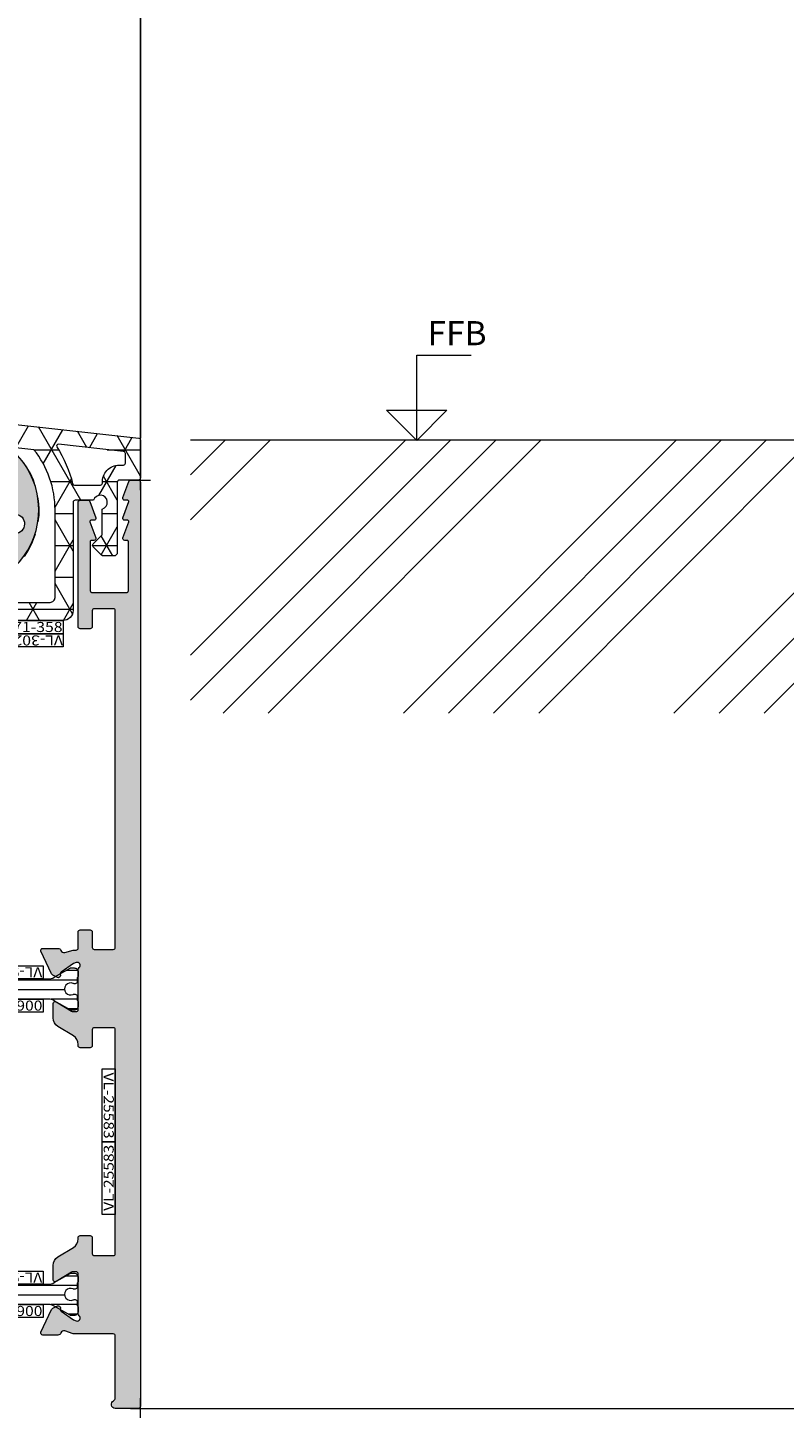
# Model space of a CAD drawing. Units: millimetres. Extents: x -49513 to -43927, y 144821 to 148311.
# Drawn here: x -49277 to -49202, y 147670 to 147807 of the extents above; entities that cross this region are included whole.
import ezdxf
from ezdxf.enums import TextEntityAlignment as Align

# ---------------------------------------------------------------- set-up
doc = ezdxf.new("R2010")
doc.units = ezdxf.units.MM
doc.header["$LTSCALE"] = 5
doc.header["$PDMODE"] = 2
doc.header["$PDSIZE"] = 1
doc.linetypes.add('AUSGEZOGEN', pattern=[0])
doc.linetypes.add('DASHED', pattern=[0.75, 0.5, -0.25])
for name, color, linetype, true_color in [('Layer0', 7, 'Continuous', 0xc0c0c0), ('Layer1', 1, 'Continuous', 0xff0000), ('Layer11', 7, 'Continuous', 0x7f7fff), ('Layer15', 7, 'Continuous', 0xd6d6d6), ('Layer17', 9, 'Continuous', 0x808080), ('Layer19', 140, 'Continuous', 0x00bfff), ('Layer2', 5, 'Continuous', 0x0000ff), ('Layer20', 9, 'Continuous', 0x808080), ('Layer23', 1, 'Continuous', 0xff0000), ('Layer24', 1, 'Continuous', 0xff0000), ('Layer25', 20, 'Continuous', 0xff3f00), ('Layer26', 1, 'Continuous', 0xff0000), ('Layer3', 9, 'Continuous', 0x808080), ('Layer30', 1, 'Continuous', 0xff0000), ('Layer36', 7, 'Continuous', 0x848484), ('Layer4', 4, 'Continuous', 0x00ffff), ('Layer6', 7, 'Continuous', 0x00cc33), ('Layer9', 6, 'Continuous', 0xff00ff)]:
    doc.layers.add(name, color=color, linetype=linetype, true_color=true_color)
doc.layers.add('Layer28', color=7, linetype='Continuous')
doc.layers.add('Layer47', color=7, linetype='Continuous')
doc.styles.add('Arial', font='arial.ttf')
doc.styles.add('Verdana', font='verdana.ttf')

# ---------------------------------------------------------------- blocks, each defined once
blk = doc.blocks.new('MG Label_VL-25583_173_nNn0215')
at = {"layer": 'Layer25', "color": 20, "linetype": 'AUSGEZOGEN', "lineweight": 18, "true_color": 0xff3f00}
blk.add_lwpolyline([(-49270.07, 147689.15), (-49270.07, 147696.38), (-49268.75, 147696.38), (-49268.75, 147689.15)], close=True, dxfattribs=at)
at = {"layer": 'Layer25', "color": 20, "linetype": 'AUSGEZOGEN', "lineweight": 18, "true_color": 0xff3f00, "style": 'Verdana', "width": 0.982087}
blk.add_text('VL-25583', height=1, rotation=90, dxfattribs=at).set_placement((-49268.91, 147689.5), (-49268.91, 147696.08), align=Align.FIT)
blk = doc.blocks.new('MG Label_VL-25583_174_nNn0216')
at = {"layer": 'Layer25', "color": 20, "linetype": 'AUSGEZOGEN', "lineweight": 18, "true_color": 0xff3f00}
blk.add_lwpolyline([(-49268.75, 147703.62), (-49268.75, 147696.38), (-49270.07, 147696.38), (-49270.07, 147703.62)], close=True, dxfattribs=at)
at = {"layer": 'Layer25', "color": 20, "linetype": 'AUSGEZOGEN', "lineweight": 18, "true_color": 0xff3f00, "style": 'Verdana', "width": 0.982087}
blk.add_text('VL-25583', height=1, rotation=270, dxfattribs=at).set_placement((-49269.9, 147703.27), (-49269.9, 147696.69), align=Align.FIT)
blk = doc.blocks.new('VL-25583_ASM_086_nNn0214')
at = {"layer": 'Layer3', "linetype": 'AUSGEZOGEN', "lineweight": 18, "true_color": 0x808080}
blk.add_hatch(color=8, dxfattribs=at).paths.add_polyline_path([(-49266.45, 147762.24, -0.414214), (-49266.25, 147762.04), (-49266.25, 147670.04, -0.414214), (-49266.45, 147669.84), (-49268.75, 147669.84, -0.799884), (-49268.92, 147670.6, 0.28969), (-49268.75, 147670.87), (-49268.75, 147677.04, 0.414214), (-49268.95, 147677.24), (-49272.95, 147677.24), (-49273.79, 147677.54, 0.424431), (-49274.17, 147677.35, -0.324879), (-49274.46, 147677.14), (-49275.98, 147677.14, -0.548619), (-49276.16, 147677.43), (-49275.11, 147679.67, -0.176327), (-49274.97, 147679.82), (-49274.5, 147680.04, -0.57735), (-49274.21, 147679.84), (-49274.23, 147679.68, 0.267949), (-49274.14, 147679.5), (-49272.93, 147678.66), (-49272.65, 147678.55, 0.825727), (-49272.35, 147679.06, -0.213422), (-49272.45, 147679.28), (-49272.45, 147683.23, 0.414214), (-49272.65, 147683.43), (-49272.96, 147683.43, 0.137872), (-49273.12, 147683.39), (-49274.64, 147682.46, -0.585524), (-49274.95, 147682.63), (-49274.95, 147684.06, -0.261413), (-49274.47, 147684.91), (-49272.92, 147685.85, 0.261413), (-49272.45, 147686.71), (-49272.45, 147686.84, -0.414214), (-49272.25, 147687.04), (-49271.25, 147687.04, -0.414214), (-49271.05, 147686.84), (-49271.05, 147685.24, 0.414214), (-49270.85, 147685.04), (-49268.95, 147685.04, 0.414214), (-49268.75, 147685.24), (-49268.75, 147707.53, 0.414214), (-49268.95, 147707.73), (-49270.85, 147707.73, 0.414214), (-49271.05, 147707.53), (-49271.05, 147705.93, -0.414214), (-49271.25, 147705.73), (-49272.25, 147705.73, -0.414214), (-49272.45, 147705.93), (-49272.45, 147706.06, 0.261413), (-49272.92, 147706.92), (-49274.47, 147707.86, -0.261413), (-49274.95, 147708.71), (-49274.95, 147710.14, -0.585524), (-49274.64, 147710.31), (-49273.12, 147709.38, 0.137872), (-49272.96, 147709.33), (-49272.65, 147709.33, 0.414214), (-49272.45, 147709.53), (-49272.45, 147713.49, -0.213422), (-49272.35, 147713.71, 0.825727), (-49272.65, 147714.22), (-49272.93, 147714.11), (-49274.14, 147713.27, 0.267949), (-49274.23, 147713.09), (-49274.21, 147712.93, -0.57735), (-49274.5, 147712.73), (-49274.97, 147712.95, -0.176327), (-49275.11, 147713.1), (-49276.16, 147715.34, -0.548619), (-49275.98, 147715.63), (-49274.46, 147715.63, -0.324879), (-49274.17, 147715.42, 0.424431), (-49273.79, 147715.23), (-49272.95, 147715.46), (-49272.65, 147715.46, 0.414214), (-49272.45, 147715.66), (-49272.45, 147717.26, -0.414214), (-49272.25, 147717.46), (-49271.25, 147717.46, -0.414214), (-49271.05, 147717.26), (-49271.05, 147715.73, 0.414214), (-49270.85, 147715.53), (-49268.95, 147715.53, 0.414214), (-49268.75, 147715.73), (-49268.75, 147749.24, 0.414214), (-49268.95, 147749.44), (-49270.85, 147749.44, 0.414214), (-49271.05, 147749.24), (-49271.05, 147747.64, -0.414214), (-49271.25, 147747.44), (-49272.25, 147747.44, -0.414214), (-49272.45, 147747.64), (-49272.45, 147760.04, -0.414214), (-49272.25, 147760.24), (-49271.46, 147760.24, -0.315299), (-49271.28, 147760.1), (-49270.69, 147758.5, -0.520567), (-49270.88, 147758.24), (-49271.18, 147758.24, 0.520567), (-49271.28, 147758.1), (-49270.69, 147756.5, -0.520567), (-49270.88, 147756.24), (-49271.15, 147756.24, 0.414214), (-49271.25, 147756.14), (-49271.25, 147751.24, 0.414214), (-49271.05, 147751.04), (-49267.65, 147751.04, 0.414214), (-49267.45, 147751.24), (-49267.45, 147756.14, 0.414214), (-49267.55, 147756.24), (-49267.81, 147756.24, -0.520567), (-49268, 147756.5), (-49267.42, 147758.1, 0.520567), (-49267.51, 147758.24), (-49267.81, 147758.24, -0.520567), (-49268, 147758.5), (-49267.42, 147760.1, 0.520567), (-49267.51, 147760.24), (-49267.81, 147760.24, -0.520567), (-49268, 147760.5), (-49267.42, 147762.1, -0.315299), (-49267.23, 147762.24)], flags=0)
at = {"layer": 'Layer2', "color": 5, "linetype": 'AUSGEZOGEN', "lineweight": 18, "true_color": 0x0000ff}
blk.add_lwpolyline([(-49266.45, 147762.24, -0.414214), (-49266.25, 147762.04), (-49266.25, 147670.04, -0.414214), (-49266.45, 147669.84), (-49268.75, 147669.84, -0.799884), (-49268.92, 147670.6, 0.28969), (-49268.75, 147670.87), (-49268.75, 147677.04, 0.414214), (-49268.95, 147677.24), (-49272.95, 147677.24), (-49273.79, 147677.54, 0.424431), (-49274.17, 147677.35, -0.324879), (-49274.46, 147677.14), (-49275.98, 147677.14, -0.548619), (-49276.16, 147677.43), (-49275.11, 147679.67, -0.176327), (-49274.97, 147679.82), (-49274.5, 147680.04, -0.57735), (-49274.21, 147679.84), (-49274.23, 147679.68, 0.267949), (-49274.14, 147679.5), (-49272.93, 147678.66), (-49272.65, 147678.55, 0.825727), (-49272.35, 147679.06, -0.213422), (-49272.45, 147679.28), (-49272.45, 147683.23, 0.414214), (-49272.65, 147683.43), (-49272.96, 147683.43, 0.137872), (-49273.12, 147683.39), (-49274.64, 147682.46, -0.585524), (-49274.95, 147682.63), (-49274.95, 147684.06, -0.261413), (-49274.47, 147684.91), (-49272.92, 147685.85, 0.261413), (-49272.45, 147686.71), (-49272.45, 147686.84, -0.414214), (-49272.25, 147687.04), (-49271.25, 147687.04, -0.414214), (-49271.05, 147686.84), (-49271.05, 147685.24, 0.414214), (-49270.85, 147685.04), (-49268.95, 147685.04, 0.414214), (-49268.75, 147685.24), (-49268.75, 147707.53, 0.414214), (-49268.95, 147707.73), (-49270.85, 147707.73, 0.414214), (-49271.05, 147707.53), (-49271.05, 147705.93, -0.414214), (-49271.25, 147705.73), (-49272.25, 147705.73, -0.414214), (-49272.45, 147705.93), (-49272.45, 147706.06, 0.261413), (-49272.92, 147706.92), (-49274.47, 147707.86, -0.261413), (-49274.95, 147708.71), (-49274.95, 147710.14, -0.585524), (-49274.64, 147710.31), (-49273.12, 147709.38, 0.137872), (-49272.96, 147709.33), (-49272.65, 147709.33, 0.414214), (-49272.45, 147709.53), (-49272.45, 147713.49, -0.213422), (-49272.35, 147713.71, 0.825727), (-49272.65, 147714.22), (-49272.93, 147714.11), (-49274.14, 147713.27, 0.267949), (-49274.23, 147713.09), (-49274.21, 147712.93, -0.57735), (-49274.5, 147712.73), (-49274.97, 147712.95, -0.176327), (-49275.11, 147713.1), (-49276.16, 147715.34, -0.548619), (-49275.98, 147715.63), (-49274.46, 147715.63, -0.324879), (-49274.17, 147715.42, 0.424431), (-49273.79, 147715.23), (-49272.95, 147715.46), (-49272.65, 147715.46, 0.414214), (-49272.45, 147715.66), (-49272.45, 147717.26, -0.414214), (-49272.25, 147717.46), (-49271.25, 147717.46, -0.414214), (-49271.05, 147717.26), (-49271.05, 147715.73, 0.414214), (-49270.85, 147715.53), (-49268.95, 147715.53, 0.414214), (-49268.75, 147715.73), (-49268.75, 147749.24, 0.414214), (-49268.95, 147749.44), (-49270.85, 147749.44, 0.414214), (-49271.05, 147749.24), (-49271.05, 147747.64, -0.414214), (-49271.25, 147747.44), (-49272.25, 147747.44, -0.414214), (-49272.45, 147747.64), (-49272.45, 147760.04, -0.414214), (-49272.25, 147760.24), (-49271.46, 147760.24, -0.315299), (-49271.28, 147760.1), (-49270.69, 147758.5, -0.520567), (-49270.88, 147758.24), (-49271.18, 147758.24, 0.520567), (-49271.28, 147758.1), (-49270.69, 147756.5, -0.520567), (-49270.88, 147756.24), (-49271.15, 147756.24, 0.414214), (-49271.25, 147756.14), (-49271.25, 147751.24, 0.414214), (-49271.05, 147751.04), (-49267.65, 147751.04, 0.414214), (-49267.45, 147751.24), (-49267.45, 147756.14, 0.414214), (-49267.55, 147756.24), (-49267.81, 147756.24, -0.520567), (-49268, 147756.5), (-49267.42, 147758.1, 0.520567), (-49267.51, 147758.24), (-49267.81, 147758.24, -0.520567), (-49268, 147758.5), (-49267.42, 147760.1, 0.520567), (-49267.51, 147760.24), (-49267.81, 147760.24, -0.520567), (-49268, 147760.5), (-49267.42, 147762.1, -0.315299), (-49267.23, 147762.24)], format="xyb", close=True, dxfattribs=at)
at = {"layer": 'Layer4', "color": 4, "linetype": 'AUSGEZOGEN', "lineweight": 18, "true_color": 0x00ffff}
for p in [(-49266.25, 147762.24), (-49266.25, 147669.84)]:
    blk.add_point(p, dxfattribs=at)
for name in ['MG Label_VL-25583_174_nNn0216', 'MG Label_VL-25583_173_nNn0215']:
    blk.add_blockref(name, (0, 0))
blk = doc.blocks.new('*X219')
at = {"layer": 'Layer23', "color": 7, "linetype": 'AUSGEZOGEN', "lineweight": 18}
for p, q in [((-49285.81, 147713.41), (-49287.02, 147713.41)), ((-49272.55, 147712.46), (-49286.95, 147712.46)), ((-49272.47, 147713.41), (-49273.68, 147713.41)), ((-49273.79, 147711.51), (-49285.7, 147711.51)), ((-49284.31, 147710.56), (-49286.95, 147710.56)), ((-49272.55, 147710.56), (-49275.18, 147710.56)), ((-49286.07, 147709.6), (-49286.93, 147709.6)), ((-49272.56, 147709.6), (-49273.42, 147709.6))]:
    blk.add_line(p, q, dxfattribs=at)
blk = doc.blocks.new('MG Label_VL-933900_332_nNn0219')
at = {"layer": 'Layer25', "color": 20, "linetype": 'AUSGEZOGEN', "lineweight": 18, "true_color": 0xff3f00}
blk.add_lwpolyline([(-49283.57, 147710.58), (-49275.92, 147710.58), (-49275.92, 147709.27), (-49283.57, 147709.27)], close=True, dxfattribs=at)
at = {"layer": 'Layer25', "color": 20, "linetype": 'AUSGEZOGEN', "lineweight": 18, "true_color": 0xff3f00, "style": 'Verdana', "width": 0.985739}
blk.add_text('VL-933900', height=1, dxfattribs=at).set_placement((-49283.48, 147709.43), (-49276.01, 147709.43), align=Align.FIT)
blk = doc.blocks.new('MG Label_VL-933900_333_nNn0220')
at = {"layer": 'Layer25', "color": 20, "linetype": 'AUSGEZOGEN', "lineweight": 18, "true_color": 0xff3f00}
blk.add_lwpolyline([(-49275.92, 147712.58), (-49283.57, 147712.58), (-49283.57, 147713.9), (-49275.92, 147713.9)], close=True, dxfattribs=at)
at = {"layer": 'Layer25', "color": 20, "linetype": 'AUSGEZOGEN', "lineweight": 18, "true_color": 0xff3f00, "style": 'Verdana', "width": 0.985739}
blk.add_text('VL-933900', height=1, rotation=180, dxfattribs=at).set_placement((-49276.02, 147713.74), (-49283.48, 147713.74), align=Align.FIT)
blk = doc.blocks.new('MG-933900_167_nNn0217')
at = {"layer": 'Layer24', "color": 6, "linetype": 'AUSGEZOGEN', "lineweight": 18, "true_color": 0xff00ff}
blk.add_lwpolyline([(-49286.33, 147709.48), (-49286.65, 147709.48, -0.414214), (-49287.05, 147709.88), (-49287.05, 147710.31, -0.267949), (-49286.95, 147710.48), (-49286.95, 147710.86, -0.414214), (-49286.75, 147711.06), (-49286.63, 147711.06, -0.109552), (-49286.55, 147711.04, 1.569925), (-49286.55, 147712.13, -0.10955), (-49286.63, 147712.11), (-49286.75, 147712.11, -0.414214), (-49286.95, 147712.31), (-49286.95, 147712.68, -0.267949), (-49287.05, 147712.86), (-49287.05, 147713.28, -0.414214), (-49286.65, 147713.68), (-49286.33, 147713.68, -0.131652), (-49286.23, 147713.66), (-49284.65, 147712.75, 0.131652), (-49284.05, 147712.58), (-49275.44, 147712.58, 0.131652), (-49274.84, 147712.75), (-49273.26, 147713.66, -0.131652), (-49273.16, 147713.68), (-49272.85, 147713.68, -0.414214), (-49272.45, 147713.28), (-49272.45, 147712.86, -0.267949), (-49272.55, 147712.68), (-49272.55, 147712.31, -0.414214), (-49272.75, 147712.11), (-49272.86, 147712.11, -0.10955), (-49272.94, 147712.13, 1.569925), (-49272.94, 147711.04, -0.109552), (-49272.86, 147711.06), (-49272.75, 147711.06, -0.414214), (-49272.55, 147710.86), (-49272.55, 147710.48, -0.267949), (-49272.45, 147710.31), (-49272.45, 147709.88, -0.414214), (-49272.85, 147709.48), (-49273.16, 147709.48, -0.131652), (-49273.26, 147709.51), (-49274.84, 147710.42, 0.131652), (-49275.44, 147710.58), (-49284.05, 147710.58, 0.131652), (-49284.65, 147710.42), (-49286.23, 147709.51, -0.131652)], format="xyb", close=True, dxfattribs=at)
at = {"layer": 'Layer4', "color": 4, "linetype": 'AUSGEZOGEN', "lineweight": 18, "true_color": 0x00ffff}
blk.add_point((-49279.75, 147711.58), dxfattribs=at)
for name in ['MG Label_VL-933900_333_nNn0220', '*X219', 'MG Label_VL-933900_332_nNn0219']:
    blk.add_blockref(name, (0, 0))
blk = doc.blocks.new('*X223')
at = {"layer": 'Layer23', "color": 7, "linetype": 'AUSGEZOGEN', "lineweight": 18}
for p, q in [((-49285.81, 147683.01), (-49287.02, 147683.01)), ((-49272.47, 147683.01), (-49273.68, 147683.01)), ((-49272.55, 147682.06), (-49286.95, 147682.06)), ((-49273.79, 147681.11), (-49285.7, 147681.11)), ((-49284.31, 147680.16), (-49286.95, 147680.16)), ((-49272.55, 147680.16), (-49275.18, 147680.16)), ((-49286.07, 147679.2), (-49286.93, 147679.2)), ((-49272.56, 147679.2), (-49273.42, 147679.2))]:
    blk.add_line(p, q, dxfattribs=at)
blk = doc.blocks.new('MG Label_VL-933900_334_nNn0223')
at = {"layer": 'Layer25', "color": 20, "linetype": 'AUSGEZOGEN', "lineweight": 18, "true_color": 0xff3f00}
blk.add_lwpolyline([(-49283.57, 147680.19), (-49275.92, 147680.19), (-49275.92, 147678.87), (-49283.57, 147678.87)], close=True, dxfattribs=at)
at = {"layer": 'Layer25', "color": 20, "linetype": 'AUSGEZOGEN', "lineweight": 18, "true_color": 0xff3f00, "style": 'Verdana', "width": 0.985739}
blk.add_text('VL-933900', height=1, dxfattribs=at).set_placement((-49283.48, 147679.03), (-49276.01, 147679.03), align=Align.FIT)
blk = doc.blocks.new('MG Label_VL-933900_335_nNn0224')
at = {"layer": 'Layer25', "color": 20, "linetype": 'AUSGEZOGEN', "lineweight": 18, "true_color": 0xff3f00}
blk.add_lwpolyline([(-49275.92, 147682.19), (-49283.57, 147682.19), (-49283.57, 147683.5), (-49275.92, 147683.5)], close=True, dxfattribs=at)
at = {"layer": 'Layer25', "color": 20, "linetype": 'AUSGEZOGEN', "lineweight": 18, "true_color": 0xff3f00, "style": 'Verdana', "width": 0.985739}
blk.add_text('VL-933900', height=1, rotation=180, dxfattribs=at).set_placement((-49276.02, 147683.34), (-49283.48, 147683.34), align=Align.FIT)
blk = doc.blocks.new('MG-933900_168_nNn0221')
at = {"layer": 'Layer24', "color": 6, "linetype": 'AUSGEZOGEN', "lineweight": 18, "true_color": 0xff00ff}
blk.add_lwpolyline([(-49286.33, 147679.09), (-49286.65, 147679.09, -0.414214), (-49287.05, 147679.49), (-49287.05, 147679.91, -0.267949), (-49286.95, 147680.09), (-49286.95, 147680.46, -0.414214), (-49286.75, 147680.66), (-49286.63, 147680.66, -0.109552), (-49286.55, 147680.64, 1.569925), (-49286.55, 147681.73, -0.10955), (-49286.63, 147681.71), (-49286.75, 147681.71, -0.414214), (-49286.95, 147681.91), (-49286.95, 147682.29, -0.267949), (-49287.05, 147682.46), (-49287.05, 147682.89, -0.414214), (-49286.65, 147683.29), (-49286.33, 147683.29, -0.131652), (-49286.23, 147683.26), (-49284.65, 147682.35, 0.131652), (-49284.05, 147682.19), (-49275.44, 147682.19, 0.131652), (-49274.84, 147682.35), (-49273.26, 147683.26, -0.131652), (-49273.16, 147683.29), (-49272.85, 147683.29, -0.414214), (-49272.45, 147682.89), (-49272.45, 147682.46, -0.267949), (-49272.55, 147682.29), (-49272.55, 147681.91, -0.414214), (-49272.75, 147681.71), (-49272.86, 147681.71, -0.10955), (-49272.94, 147681.73, 1.569925), (-49272.94, 147680.64, -0.109552), (-49272.86, 147680.66), (-49272.75, 147680.66, -0.414214), (-49272.55, 147680.46), (-49272.55, 147680.09, -0.267949), (-49272.45, 147679.91), (-49272.45, 147679.49, -0.414214), (-49272.85, 147679.09), (-49273.16, 147679.09, -0.131652), (-49273.26, 147679.11), (-49274.84, 147680.02, 0.131652), (-49275.44, 147680.19), (-49284.05, 147680.19, 0.131652), (-49284.65, 147680.02), (-49286.23, 147679.11, -0.131652)], format="xyb", close=True, dxfattribs=at)
at = {"layer": 'Layer4', "color": 4, "linetype": 'AUSGEZOGEN', "lineweight": 18, "true_color": 0x00ffff}
blk.add_point((-49279.75, 147681.19), dxfattribs=at)
for name in ['*X223', 'MG Label_VL-933900_335_nNn0224', 'MG Label_VL-933900_334_nNn0223']:
    blk.add_blockref(name, (0, 0))
blk = doc.blocks.new('MG VL-T0360_002_nNn0207')
for name in ['VL-25583_ASM_086_nNn0214', 'MG-933900_167_nNn0217', 'MG-933900_168_nNn0221']:
    blk.add_blockref(name, (0, 0))
blk = doc.blocks.new('MG Label_VL-27441_030_nNn0238')
at = {"layer": 'Layer19', "color": 140, "linetype": 'AUSGEZOGEN', "lineweight": 18, "true_color": 0x00bfff}
blk.add_lwpolyline([(-49288.32, 147761.02), (-49281.54, 147762.58), (-49281.25, 147761.3), (-49288.02, 147759.74)], close=True, dxfattribs=at)
at = {"layer": 'Layer19', "color": 140, "linetype": 'AUSGEZOGEN', "lineweight": 18, "true_color": 0x00bfff, "style": 'Verdana', "width": 0.975668}
blk.add_text('VL-27441', height=1, rotation=13, dxfattribs=at).set_placement((-49287.82, 147759.94), (-49281.45, 147761.41), align=Align.FIT)
blk = doc.blocks.new('MG Label_VL-27441_031_nNn0239')
at = {"layer": 'Layer19', "color": 140, "linetype": 'AUSGEZOGEN', "lineweight": 18, "true_color": 0x00bfff}
blk.add_lwpolyline([(-49280.37, 147757.52), (-49287.15, 147755.95), (-49287.44, 147757.24), (-49280.67, 147758.8)], close=True, dxfattribs=at)
at = {"layer": 'Layer19', "color": 140, "linetype": 'AUSGEZOGEN', "lineweight": 18, "true_color": 0x00bfff, "style": 'Verdana', "width": 0.975668}
blk.add_text('VL-27441', height=1, rotation=193, dxfattribs=at).set_placement((-49280.87, 147758.6), (-49287.24, 147757.13), align=Align.FIT)
blk = doc.blocks.new('MG VL-27441_015_nNn0237')
at = {"layer": 'Layer3', "linetype": 'AUSGEZOGEN', "lineweight": 18, "true_color": 0x808080}
h = blk.add_hatch(color=8, dxfattribs=at)
h.paths.add_polyline_path([(-49287.94, 147766.42, 8.312126), (-49284.25, 147767.27, 0.486222), (-49284.44, 147767.02), (-49284.2, 147765.99, 0.315299), (-49284.03, 147765.84), (-49282.83, 147765.69, -0.315299), (-49282.66, 147765.54), (-49282.57, 147765.12, -0.414214), (-49283.69, 147763.32), (-49286.71, 147762.62, -0.414214), (-49288.51, 147763.75), (-49288.61, 147764.17, -0.315299), (-49288.52, 147764.38), (-49287.51, 147765.04, 0.315299), (-49287.42, 147765.25), (-49287.66, 147766.28, 0.486222)], flags=0)
h.paths.add_polyline_path([(-49279.72, 147757.5, 0.365977), (-49279.94, 147757.62), (-49287.58, 147755.86, 0.365977), (-49287.73, 147755.65, -1.937711), (-49289.11, 147756.51, 0.365977), (-49289, 147756.74), (-49289.63, 147759.5, 0.365977), (-49289.84, 147759.66, -1.937711), (-49288.98, 147761.04, 0.365977), (-49288.75, 147760.92), (-49281.11, 147762.68, 0.365977), (-49280.96, 147762.89, -1.937711), (-49279.58, 147762.03, 0.365977), (-49279.7, 147761.8), (-49279.06, 147759.04, 0.365977), (-49278.85, 147758.88, -1.937711)], flags=0)
at = {"layer": 'Layer2', "color": 5, "linetype": 'AUSGEZOGEN', "lineweight": 18, "true_color": 0x0000ff}
for points in [[(-49287.94, 147766.42, 8.312126), (-49284.25, 147767.27, 0.486222), (-49284.44, 147767.02), (-49284.2, 147765.99, 0.315299), (-49284.03, 147765.84), (-49282.83, 147765.69, -0.315299), (-49282.66, 147765.54), (-49282.57, 147765.12, -0.414214), (-49283.69, 147763.32), (-49286.71, 147762.62, -0.414214), (-49288.51, 147763.75), (-49288.61, 147764.17, -0.315299), (-49288.52, 147764.38), (-49287.51, 147765.04, 0.315299), (-49287.42, 147765.25), (-49287.66, 147766.28, 0.486222)], [(-49279.72, 147757.5, 0.365977), (-49279.94, 147757.62), (-49287.58, 147755.86, 0.365977), (-49287.73, 147755.65, -1.937711), (-49289.11, 147756.51, 0.365977), (-49289, 147756.74), (-49289.63, 147759.5, 0.365977), (-49289.84, 147759.66, -1.937711), (-49288.98, 147761.04, 0.365977), (-49288.75, 147760.92), (-49281.11, 147762.68, 0.365977), (-49280.96, 147762.89, -1.937711), (-49279.58, 147762.03, 0.365977), (-49279.7, 147761.8), (-49279.06, 147759.04, 0.365977), (-49278.85, 147758.88, -1.937711)]]:
    blk.add_lwpolyline(points, format="xyb", close=True, dxfattribs=at)
at = {"layer": 'Layer4', "color": 4, "linetype": 'AUSGEZOGEN', "lineweight": 18, "true_color": 0x00ffff}
blk.add_point((-49284.35, 147759.27), dxfattribs=at)
for name in ['MG Label_VL-27441_030_nNn0238', 'MG Label_VL-27441_031_nNn0239']:
    blk.add_blockref(name, (0, 0))
blk = doc.blocks.new('*X242')
at = {"layer": 'Layer17', "color": 8, "linetype": 'AUSGEZOGEN', "lineweight": 18, "true_color": 0x808080}
for p, q in [((-49290.61, 147777.25), (-49286.58, 147774.73)), ((-49290.5, 147776.55), (-49289.97, 147777.4)), ((-49289.15, 147775.72), (-49288.63, 147776.55)), ((-49287.99, 147774.59), (-49287.39, 147775.54)), ((-49287.03, 147773.12), (-49286.26, 147774.36)), ((-49287.05, 147773.15), (-49284.38, 147771.48)), ((-49286.39, 147771.15), (-49285.24, 147773)), ((-49287.71, 147766.05), (-49284.35, 147771.42)), ((-49286.34, 147770.84), (-49283.48, 147769.05)), ((-49286.56, 147769.1), (-49283.46, 147767.17)), ((-49285.48, 147766.62), (-49283.63, 147769.58)), ((-49287.45, 147767.79), (-49285.89, 147766.81)), ((-49287.71, 147766.08), (-49286.28, 147765.18)), ((-49285.46, 147766.54), (-49283.27, 147765.17)), ((-49283.26, 147767.17), (-49283.15, 147767.35)), ((-49287.27, 147763.75), (-49286.3, 147765.3)), ((-49285.69, 147763.28), (-49284.07, 147765.87)), ((-49288.26, 147764.55), (-49286.65, 147763.54)), ((-49285.33, 147764.59), (-49284.32, 147763.96))]:
    blk.add_line(p, q, dxfattribs=at)
blk = doc.blocks.new('MG Label_VL-42427_018_nNn0242')
at = {"layer": 'Layer19', "color": 140, "linetype": 'AUSGEZOGEN', "lineweight": 18, "true_color": 0x00bfff}
blk.add_lwpolyline([(-49288.27, 147768.19), (-49289.81, 147774.86), (-49288.53, 147775.15), (-49286.99, 147768.49)], close=True, dxfattribs=at)
at = {"layer": 'Layer19', "color": 140, "linetype": 'AUSGEZOGEN', "lineweight": 18, "true_color": 0x00bfff, "style": 'Verdana', "width": 0.984475}
blk.add_text('VL-42627', height=1, rotation=103, dxfattribs=at).set_placement((-49287.17, 147768.55), (-49288.66, 147774.98), align=Align.FIT)
blk = doc.blocks.new('VL-42627_017_nNn0240')
at = {"layer": 'Layer26', "color": 3, "linetype": 'AUSGEZOGEN', "lineweight": 18, "true_color": 0x00ff00}
for points in [[(-49289.96, 147777.39, -0.237872), (-49283.15, 147767.38, -0.499073), (-49283.38, 147767.15), (-49284.26, 147767.29, 0.529635), (-49284.37, 147767.17), (-49284.08, 147765.9, 0.414214), (-49283.84, 147765.75), (-49283.45, 147765.84, -0.672875), (-49283.13, 147765.38, -0.088307), (-49284.97, 147763.41, -0.232347), (-49285.66, 147763.27), (-49286.78, 147763.58, -0.096136), (-49288.14, 147764.25, -0.635749), (-49288.03, 147764.78), (-49287.64, 147764.87, 0.414214), (-49287.49, 147765.11), (-49287.74, 147766.18, 0.414214), (-49287.86, 147766.26, -0.414214), (-49288.1, 147766.41), (-49288.14, 147766.6, -0.20926), (-49288.1, 147766.84), (-49286.63, 147768.99, 0.163115), (-49286.29, 147770.22, 0.273296), (-49290.42, 147776.51, -1.025983)], [(-49286.52, 147766.67, 0.414214), (-49286.59, 147766.55), (-49286.2, 147764.86, 0.2785), (-49285.84, 147764.49), (-49285.63, 147764.44, 0.247012), (-49285.45, 147764.48), (-49285.29, 147764.62, 0.2785), (-49285.13, 147765.11), (-49285.52, 147766.8, 0.414214), (-49285.64, 147766.87)]]:
    blk.add_lwpolyline(points, format="xyb", close=True, dxfattribs=at)
at = {"layer": 'Layer4', "color": 4, "linetype": 'AUSGEZOGEN', "lineweight": 18, "true_color": 0x00ffff}
blk.add_point((-49285.2, 147762.97), dxfattribs=at)
for name in ['*X242', 'MG Label_VL-42427_018_nNn0242']:
    blk.add_blockref(name, (0, 0))
blk = doc.blocks.new('VL-Drehstange_023_nNn0236')
at = {"layer": 'Layer11', "color": 171, "linetype": 'AUSGEZOGEN', "lineweight": 18, "true_color": 0x7f7fff}
blk.add_line((-49285.2, 147762.97), (-49285.24, 147763.27), dxfattribs=at)
for name in ['VL-42627_017_nNn0240', 'MG VL-27441_015_nNn0237']:
    blk.add_blockref(name, (0, 0))
blk = doc.blocks.new('*X245')
at = {"layer": 'Layer20', "color": 8, "linetype": 'AUSGEZOGEN', "lineweight": 18, "true_color": 0x808080}
for p, q in [((-49304.34, 147765.43), (-49302.76, 147768.18)), ((-49281.44, 147766.99), (-49280.85, 147768.02)), ((-49278.9, 147765.49), (-49280.33, 147767.97)), ((-49278.66, 147765.47), (-49277.4, 147767.64)), ((-49272.2, 147760.24), (-49276.41, 147767.53)), ((-49275.92, 147763.87), (-49273.96, 147767.26)), ((-49271.57, 147765.49), (-49272.5, 147767.1)), ((-49271.33, 147765.47), (-49270.51, 147766.88)), ((-49266.25, 147762.62), (-49268.58, 147766.67)), ((-49267.88, 147765.08), (-49267.06, 147766.5)), ((-49303.31, 147765.27), (-49301.03, 147765.27)), ((-49302.18, 147762.82), (-49300.85, 147765.12)), ((-49299.62, 147763.27), (-49300.65, 147765.07)), ((-49298.26, 147763.26), (-49297.35, 147764.84)), ((-49276.86, 147765.27), (-49274.4, 147765.27)), ((-49269.55, 147765.27), (-49266.25, 147765.27)), ((-49270.4, 147760.72), (-49268.68, 147763.7)), ((-49302.18, 147762.09), (-49300.68, 147762.09)), ((-49297.85, 147762.09), (-49296.05, 147762.09)), ((-49275.17, 147762.09), (-49273.05, 147762.09)), ((-49274.75, 147759.54), (-49273.12, 147762.36)), ((-49270.04, 147762.09), (-49268.54, 147762.09)), ((-49268.55, 147760.26), (-49269.93, 147762.65)), ((-49300.29, 147758.08), (-49302.18, 147761.37)), ((-49297.85, 147757.63), (-49295.93, 147760.96)), ((-49292.34, 147757.02), (-49294.56, 147760.87)), ((-49301.48, 147757.69), (-49300.41, 147759.54)), ((-49296.05, 147757.09), (-49297.85, 147760.2)), ((-49294.24, 147757.52), (-49292.5, 147760.55)), ((-49302.18, 147758.92), (-49299.8, 147758.92)), ((-49297.85, 147758.92), (-49295.98, 147758.92)), ((-49294.41, 147758.92), (-49292.59, 147758.92)), ((-49274.75, 147758.92), (-49272.95, 147758.92)), ((-49272.95, 147755.18), (-49274.75, 147758.29)), ((-49270.05, 147758.92), (-49268.55, 147758.92)), ((-49269, 147754.69), (-49270.16, 147756.69)), ((-49270.15, 147754.8), (-49268.55, 147757.58)), ((-49297.85, 147755.74), (-49296.05, 147755.74)), ((-49274.75, 147753.19), (-49272.95, 147756.31)), ((-49274.75, 147755.74), (-49272.95, 147755.74)), ((-49271.02, 147755.74), (-49268.55, 147755.74)), ((-49297.85, 147751.28), (-49296.05, 147754.4)), ((-49296.05, 147750.74), (-49297.85, 147753.85)), ((-49297.85, 147752.57), (-49296.05, 147752.57)), ((-49274.75, 147752.57), (-49272.95, 147752.57)), ((-49284.92, 147748.27), (-49283.3, 147751.09)), ((-49279.96, 147748.27), (-49281.78, 147751.43)), ((-49273.01, 147748.93), (-49274.75, 147751.94)), ((-49295.92, 147748.27), (-49294.88, 147750.07)), ((-49294.62, 147748.27), (-49295.67, 147750.08)), ((-49292.25, 147748.27), (-49291.21, 147750.07)), ((-49290.96, 147748.27), (-49291.99, 147750.07)), ((-49288.59, 147748.27), (-49287.55, 147750.07)), ((-49287.29, 147748.27), (-49288.33, 147750.07)), ((-49283.62, 147748.27), (-49284.66, 147750.07)), ((-49281.26, 147748.27), (-49280.2, 147750.1)), ((-49277.59, 147748.27), (-49276.55, 147750.07)), ((-49276.29, 147748.27), (-49277.33, 147750.07)), ((-49273.92, 147748.27), (-49272.95, 147749.96)), ((-49297.85, 147749.39), (-49272.95, 147749.39))]:
    blk.add_line(p, q, dxfattribs=at)
blk = doc.blocks.new('MG Label_VL-30271-358_033_nNn0245')
at = {"layer": 'Layer19', "color": 140, "linetype": 'AUSGEZOGEN', "lineweight": 18, "true_color": 0x00bfff}
blk.add_lwpolyline([(-49283.86, 147748.27), (-49273.95, 147748.27), (-49273.95, 147746.95), (-49283.86, 147746.95)], close=True, dxfattribs=at)
at = {"layer": 'Layer19', "color": 140, "linetype": 'AUSGEZOGEN', "lineweight": 18, "true_color": 0x00bfff, "style": 'Verdana', "width": 0.990045}
blk.add_text('VL-30271-358', height=1, dxfattribs=at).set_placement((-49283.85, 147747.12), (-49274, 147747.12), align=Align.FIT)
blk = doc.blocks.new('MG Label_VL-30271-358_034_nNn0246')
at = {"layer": 'Layer19', "color": 140, "linetype": 'AUSGEZOGEN', "lineweight": 18, "true_color": 0x00bfff}
blk.add_lwpolyline([(-49273.95, 147745.63), (-49283.86, 147745.63), (-49283.86, 147746.95), (-49273.95, 147746.95)], close=True, dxfattribs=at)
at = {"layer": 'Layer19', "color": 140, "linetype": 'AUSGEZOGEN', "lineweight": 18, "true_color": 0x00bfff, "style": 'Verdana', "width": 0.990045}
blk.add_text('VL-30271-358', height=1, rotation=180, dxfattribs=at).set_placement((-49273.96, 147746.78), (-49283.81, 147746.78), align=Align.FIT)
blk = doc.blocks.new('VL-30271-358_ASM_017_nNn0243')
at = {"layer": 'Layer4', "color": 4, "linetype": 'AUSGEZOGEN', "lineweight": 18, "true_color": 0x00ffff}
blk.add_point((-49266.25, 147762.24), dxfattribs=at)
at = {"layer": 'Layer9', "color": 6, "linetype": 'AUSGEZOGEN', "lineweight": 18, "true_color": 0xff00ff}
for points in [[(-49296.05, 147750.57, 0.414214), (-49295.55, 147750.07), (-49284.49, 147750.07, 0.414214), (-49284.29, 147750.27), (-49284.29, 147751.02, 0.127497), (-49280.29, 147752.09), (-49280.29, 147750.27, 0.414214), (-49280.09, 147750.07), (-49275.25, 147750.07, 0.414214), (-49274.75, 147750.57), (-49274.75, 147759.27, 0.170381), (-49276.85, 147765.27), (-49278.94, 147765.5, 0.103691), (-49281.89, 147767.15, -0.908304), (-49281.69, 147768.12), (-49266.42, 147766.43, -0.382426), (-49266.25, 147766.24), (-49266.25, 147762.44, -0.414214), (-49266.45, 147762.24), (-49268.35, 147762.24, 0.414214), (-49268.55, 147762.04), (-49268.55, 147755.04, -0.414214), (-49268.9, 147754.69), (-49269.9, 147754.69, -0.198912), (-49270.15, 147754.79), (-49270.96, 147755.61, -0.414214), (-49270.96, 147755.89), (-49270.05, 147756.81), (-49270.05, 147759.36, 1.677464), (-49270.92, 147760.24), (-49272.75, 147760.24, 0.414214), (-49272.95, 147760.04), (-49272.95, 147749.27, -0.414214), (-49273.95, 147748.27), (-49296.85, 147748.27, -0.414214), (-49297.85, 147749.27), (-49297.85, 147762.77, 0.414214), (-49298.35, 147763.27), (-49299.81, 147763.27, 1.677464), (-49300.68, 147762.4), (-49300.68, 147759.81), (-49299.77, 147758.89, -0.414214), (-49299.77, 147758.61), (-49300.58, 147757.79, -0.198912), (-49300.83, 147757.69), (-49301.83, 147757.69, -0.414214), (-49302.18, 147758.04), (-49302.18, 147763.27, 0.19912), (-49302.24, 147763.42, -0.10972), (-49302.36, 147763.6), (-49302.85, 147764.94, 0.315299), (-49303.32, 147765.27), (-49304.15, 147765.27, -0.414214), (-49304.35, 147765.47), (-49304.35, 147767.77, -0.414214), (-49303.85, 147768.27), (-49303.05, 147768.27, -0.414214), (-49302.55, 147767.77), (-49302.55, 147767.27, 0.414214), (-49302.05, 147766.77), (-49301.95, 147766.77, -0.315299), (-49301.48, 147766.44), (-49301.1, 147765.4, 0.315299), (-49300.63, 147765.07), (-49298.35, 147765.07, -0.414214), (-49296.05, 147762.77), (-49296.05, 147761.22, 0.414214), (-49295.7, 147760.87), (-49292.74, 147760.87, -0.46174), (-49292.49, 147760.58, 0.104179), (-49292.33, 147757.18, -0.491257), (-49292.57, 147756.87), (-49293.91, 147756.87, -0.350817), (-49294.15, 147757.06, -0.0444), (-49294.39, 147758.83, 0.40147), (-49294.64, 147759.07), (-49295.7, 147759.07, 0.414214), (-49296.05, 147758.72)], [(-49274.58, 147765.54, -0.088457), (-49273, 147761.87, 0.348397), (-49272.83, 147761.74), (-49270.24, 147761.74, 0.429722), (-49270.04, 147761.95, -0.429722), (-49268.35, 147763.74), (-49267.95, 147763.74, 0.414214), (-49267.75, 147763.94), (-49267.75, 147764.89, 0.382426), (-49267.92, 147765.09), (-49274.42, 147765.81, 0.635078)]]:
    blk.add_lwpolyline(points, format="xyb", close=True, dxfattribs=at)
for name in ['*X245', 'MG Label_VL-30271-358_033_nNn0245', 'MG Label_VL-30271-358_034_nNn0246']:
    blk.add_blockref(name, (0, 0))
blk = doc.blocks.new('VL-Drehstange_1b_007_nNn0247')
at = {"layer": 'Layer36', "color": 252, "linetype": 'DASHED', "lineweight": 18, "true_color": 0x848484}
blk.add_line((-49287.64, 147761.17), (-49287.88, 147761.34), dxfattribs=at)
for points in [[(-49301.43, 147767.52, -0.237872), (-49289.46, 147765.67, -0.499073), (-49289.45, 147765.35), (-49290.15, 147764.8, 0.529635), (-49290.14, 147764.64), (-49289.01, 147763.99, 0.414214), (-49288.74, 147764.06), (-49288.54, 147764.4, -0.672875), (-49287.99, 147764.33, -0.088307), (-49287.79, 147761.64, -0.232347), (-49288.17, 147761.04), (-49289.15, 147760.43, -0.096136), (-49290.58, 147759.89, -0.635749), (-49290.89, 147760.33), (-49290.69, 147760.68, 0.414214), (-49290.76, 147760.95), (-49291.72, 147761.5, 0.414214), (-49291.85, 147761.47, -0.414214), (-49292.13, 147761.39), (-49292.3, 147761.49, -0.20926), (-49292.44, 147761.69), (-49293.02, 147764.23, 0.163115), (-49293.68, 147765.32, 0.273296), (-49301.1, 147766.58, -1.025983)], [(-49292.03, 147761.51, 8.312126), (-49290.13, 147764.8, 0.486222), (-49290.08, 147764.49), (-49289.17, 147763.96, 0.315299), (-49288.94, 147763.98), (-49288.01, 147764.76, -0.315299), (-49287.78, 147764.78), (-49287.41, 147764.56, -0.414214), (-49286.86, 147762.51), (-49288.41, 147759.83, -0.414214), (-49290.46, 147759.28), (-49290.83, 147759.49, -0.315299), (-49290.93, 147759.7), (-49290.72, 147760.89, 0.315299), (-49290.82, 147761.1), (-49291.73, 147761.63, 0.486222)], [(-49279.89, 147761.45, 0.365977), (-49280.14, 147761.36), (-49284.05, 147754.58, 0.365977), (-49284.01, 147754.32, -1.937711), (-49285.58, 147753.9, 0.365977), (-49285.67, 147754.14), (-49288.12, 147755.56, 0.365977), (-49288.38, 147755.52, -1.937711), (-49288.8, 147757.09, 0.365977), (-49288.56, 147757.18), (-49284.64, 147763.96, 0.365977), (-49284.68, 147764.22, -1.937711), (-49283.11, 147764.64, 0.365977), (-49283.02, 147764.39), (-49280.57, 147762.98, 0.365977), (-49280.31, 147763.02, -1.937711)], [(-49291.24, 147762.73, 0.414214), (-49291.2, 147762.59), (-49289.7, 147761.73, 0.2785), (-49289.18, 147761.74), (-49289, 147761.85, 0.247012), (-49288.91, 147762.01), (-49288.9, 147762.23, 0.2785), (-49289.15, 147762.68), (-49290.65, 147763.55, 0.414214), (-49290.79, 147763.51)]]:
    blk.add_lwpolyline(points, format="xyb", close=True, dxfattribs=at)
for p in [(-49287.64, 147761.17), (-49284.35, 147759.27)]:
    blk.add_point(p, dxfattribs=at)
blk = doc.blocks.new('VL-Drehstange mit_022_nNn0235')
for name in ['VL-Drehstange_023_nNn0236', 'VL-30271-358_ASM_017_nNn0243', 'VL-Drehstange_1b_007_nNn0247']:
    blk.add_blockref(name, (0, 0))
blk = doc.blocks.new('VLAP-10_005_nNn0193')
at = {"layer": 'Layer15', "color": 254, "linetype": 'AUSGEZOGEN', "lineweight": 18, "true_color": 0xd6d6d6}
blk.add_line((-49266.25, 147762.24), (-49266.25, 147942.24), dxfattribs=at)
at = {"layer": 'Layer30', "color": 1, "linetype": 'AUSGEZOGEN', "lineweight": 18, "true_color": 0xff0000}
blk.add_point((-49266.25, 147669.84), dxfattribs=at)
for name in ['VL-Drehstange mit_022_nNn0235', 'MG VL-T0360_002_nNn0207']:
    blk.add_blockref(name, (0, 0))
blk = doc.blocks.new('*X271')
at = {"layer": 'Layer6', "color": 102, "linetype": 'AUSGEZOGEN', "lineweight": 18, "true_color": 0x00cc33}
for p, q in [((-49261.25, 147744.81), (-49239.82, 147766.24)), ((-49261.25, 147740.32), (-49235.33, 147766.24)), ((-49261.25, 147762.77), (-49257.78, 147766.24)), ((-49261.25, 147758.28), (-49253.29, 147766.24)), ((-49258.02, 147739.05), (-49230.84, 147766.24)), ((-49253.53, 147739.05), (-49226.35, 147766.24)), ((-49240.06, 147739.05), (-49212.88, 147766.24)), ((-49235.57, 147739.05), (-49208.39, 147766.24)), ((-49231.08, 147739.05), (-49203.9, 147766.24)), ((-49226.59, 147739.05), (-49199.41, 147766.24)), ((-49213.12, 147739.05), (-49185.94, 147766.24)), ((-49208.63, 147739.05), (-49181.45, 147766.24)), ((-49204.14, 147739.05), (-49176.96, 147766.24))]:
    blk.add_line(p, q, dxfattribs=at)
blk = doc.blocks.new('DimBlk_nNn0272')
at = {"layer": 'Layer6', "color": 1, "linetype": 'AUSGEZOGEN', "lineweight": 18, "true_color": 0xff0000}
blk.add_line((-49266.25, 147669.84), (-49126.76, 147669.84), dxfattribs=at)
blk = doc.blocks.new('DimBlk_nNn0274')
at = {"layer": 'Layer6', "color": 1, "linetype": 'AUSGEZOGEN', "lineweight": 18, "true_color": 0xff0000}
blk.add_line((-49266.25, 147669.84), (-49146.76, 147669.84), dxfattribs=at)

msp = doc.modelspace()

# ---------------------------------------------------------------- linework, layer by layer
at = {"layer": 'Layer0', "color": 7, "linetype": 'AUSGEZOGEN', "lineweight": 18}
msp.add_lwpolyline([(-49261.25, 147766.24), (-49176.57, 147766.24)], dxfattribs=at)
at = {"layer": 'Layer1', "color": 2, "linetype": 'AUSGEZOGEN', "lineweight": 18, "true_color": 0xffff00}
msp.add_line((-49266.22, 147766.41), (-49266.22, 147942.24), dxfattribs=at)
at = {"layer": 'Layer1', "color": 7, "linetype": 'AUSGEZOGEN', "lineweight": 18}
msp.add_line((-49238.74, 147774.69), (-49233.31, 147774.69), dxfattribs=at)
at = {"layer": 'Layer47', "color": 7, "linetype": 'AUSGEZOGEN', "lineweight": 18}
for p, q in [((-49238.74, 147766.19), (-49238.74, 147774.69)), ((-49238.74, 147766.19), (-49241.74, 147769.19)), ((-49241.74, 147769.19), (-49235.74, 147769.19)), ((-49238.74, 147766.19), (-49235.74, 147769.19))]:
    msp.add_line(p, q, dxfattribs=at)

# ---------------------------------------------------------------- block references
for name in ['DimBlk_nNn0272', 'VLAP-10_005_nNn0193', 'DimBlk_nNn0274', '*X271']:
    msp.add_blockref(name, (0, 0))

# ---------------------------------------------------------------- texts
at = {"layer": 'Layer28', "color": 7, "linetype": 'AUSGEZOGEN', "lineweight": 18, "style": 'Arial', "width": 0.928328}
msp.add_text('FFB', height=2.4, dxfattribs=at).set_placement((-49237.65, 147775.67), (-49231.78, 147775.67), align=Align.FIT)

doc.saveas('drawing.dxf')
